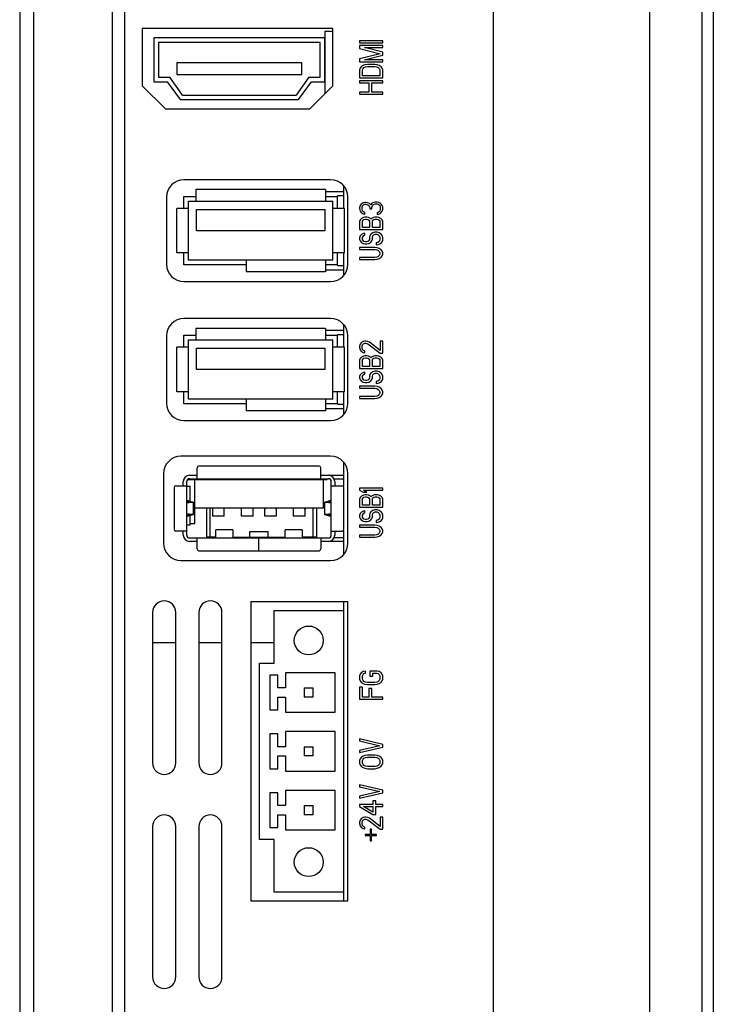
# Model space of a CAD drawing. Extents: x 0 to 1170, y 0 to 805.
# Drawn here: x 129 to 189, y 345 to 430 of the extents above; entities that cross this region are included whole.
import ezdxf

# ---------------------------------------------------------------- set-up
doc = ezdxf.new("R2010")
doc.units = 0
doc.header["$MEASUREMENT"] = 0
doc.layers.add('1_外観図', color=7, linetype='CONTINUOUS')

msp = doc.modelspace()

# ---------------------------------------------------------------- linework, layer by layer
at = {"layer": '1_外観図'}
for p, q in [((183.027, 309.011), (183.027, 549.011)), ((187.527, 549.011), (187.527, 309.011)), ((188.527, 547.307), (188.527, 310.715)), ((169.527, 311.611), (169.527, 545.411))]:
    msp.add_line(p, q, dxfattribs=at)
at = {"layer": '1_外観図', "linetype": 'Continuous'}
for p, q in [((136.527, 519.011), (136.527, 339.011)), ((169.527, 339.011), (169.527, 519.011)), ((129.727, 518.211), (129.727, 339.811)), ((128.527, 517.011), (128.527, 341.011)), ((137.627, 341.011), (137.627, 517.011)), ((139.127, 429.486), (139.127, 424.536)), ((155.627, 429.486), (139.127, 429.486)), ((154.937, 429.261), (154.937, 423.846)), ((154.937, 429.261), (155.627, 429.261)), ((155.627, 424.536), (155.627, 429.486)), ((140.127, 428.686), (140.127, 424.886)), ((154.927, 428.686), (140.127, 428.686)), ((140.527, 428.286), (140.527, 425.286)), ((154.527, 428.286), (140.527, 428.286)), ((154.527, 425.286), (154.527, 428.286)), ((154.927, 424.886), (154.927, 428.686)), ((157.927, 428.419), (157.927, 428.244)), ((159.927, 428.419), (157.927, 428.419)), ((157.927, 428.244), (159.927, 428.244)), ((159.927, 428.244), (159.927, 428.419)), ((157.927, 428.011), (157.927, 427.748)), ((159.927, 428.011), (157.927, 428.011)), ((157.927, 427.748), (159.715, 427.311)), ((159.715, 427.311), (157.927, 426.873)), ((158.353, 427.836), (159.927, 427.836)), ((159.927, 427.428), (158.353, 427.836)), ((159.927, 427.836), (159.927, 428.011)), ((159.927, 427.194), (159.927, 427.428)), ((142.127, 426.511), (142.127, 425.511)), ((152.927, 426.511), (142.127, 426.511)), ((152.927, 425.511), (152.927, 426.511)), ((157.927, 426.873), (157.927, 426.611)), ((157.927, 426.611), (159.927, 426.611)), ((158.353, 426.786), (159.927, 427.194)), ((159.927, 426.786), (158.353, 426.786)), ((158.608, 426.378), (158.396, 426.348)), ((159.247, 426.378), (158.608, 426.378)), ((159.459, 426.348), (159.247, 426.378)), ((159.927, 426.611), (159.927, 426.786)), ((157.97, 426.057), (157.927, 425.911)), ((157.927, 425.911), (157.927, 425.211)), ((158.055, 426.173), (157.97, 426.057)), ((158.225, 426.29), (158.055, 426.173)), ((158.183, 425.911), (158.225, 426.028)), ((158.183, 425.386), (158.183, 425.911)), ((158.396, 426.348), (158.225, 426.29)), ((158.225, 426.028), (158.31, 426.115)), ((158.31, 426.115), (158.438, 426.173)), ((158.438, 426.173), (158.608, 426.203)), ((158.608, 426.203), (159.247, 426.203)), ((159.247, 426.203), (159.417, 426.173)), ((159.417, 426.173), (159.545, 426.115)), ((159.63, 426.29), (159.459, 426.348)), ((159.545, 426.115), (159.63, 426.028)), ((159.8, 426.173), (159.63, 426.29)), ((159.63, 426.028), (159.672, 425.911)), ((159.672, 425.911), (159.672, 425.386)), ((159.885, 426.057), (159.8, 426.173)), ((159.927, 425.911), (159.885, 426.057)), ((159.927, 425.211), (159.927, 425.911)), ((140.127, 424.886), (141.296, 424.886)), ((140.527, 425.286), (141.502, 425.286)), ((141.296, 424.886), (142.396, 423.336)), ((142.602, 423.736), (141.502, 425.286)), ((142.127, 425.511), (152.927, 425.511)), ((153.552, 425.286), (152.452, 423.736)), ((152.659, 423.336), (153.759, 424.886)), ((153.552, 425.286), (154.527, 425.286)), ((153.759, 424.886), (154.927, 424.886)), ((157.927, 425.211), (159.927, 425.211)), ((157.927, 424.978), (157.927, 424.803)), ((159.927, 424.978), (157.927, 424.978)), ((157.927, 424.803), (158.736, 424.803)), ((159.672, 425.386), (158.183, 425.386)), ((158.736, 424.803), (158.736, 423.986)), ((158.991, 423.986), (158.991, 424.803)), ((158.991, 424.803), (159.927, 424.803)), ((159.927, 424.803), (159.927, 424.978)), ((141.127, 422.536), (139.127, 424.536)), ((155.627, 424.536), (153.627, 422.536)), ((157.927, 423.986), (157.927, 423.811)), ((158.736, 423.986), (157.927, 423.986)), ((159.927, 423.986), (158.991, 423.986)), ((159.927, 423.811), (159.927, 423.986)), ((142.396, 423.336), (152.659, 423.336)), ((142.602, 423.736), (152.452, 423.736)), ((157.927, 423.811), (159.927, 423.811)), ((141.127, 422.536), (153.627, 422.536)), ((155.427, 416.411), (142.727, 416.411)), ((143.767, 415.571), (143.767, 414.571)), ((154.987, 415.571), (143.767, 415.571)), ((154.987, 415.571), (154.987, 414.571)), ((154.987, 415.411), (156.527, 415.411)), ((156.527, 415.931), (156.527, 413.931)), ((141.227, 414.911), (141.227, 409.111)), ((142.727, 413.931), (142.727, 414.971)), ((142.727, 414.971), (143.767, 414.971)), ((143.127, 409.451), (143.127, 414.571)), ((143.127, 414.571), (155.627, 414.571)), ((154.987, 414.971), (156.027, 414.971)), ((155.627, 409.451), (155.627, 414.571)), ((156.027, 413.931), (156.027, 415.011)), ((156.527, 415.011), (156.027, 415.011)), ((156.927, 409.111), (156.927, 414.911)), ((159.289, 414.469), (159.119, 414.44)), ((159.459, 414.469), (159.289, 414.469)), ((159.587, 414.44), (159.459, 414.469)), ((142.127, 410.091), (142.127, 413.931)), ((143.127, 413.931), (142.127, 413.931)), ((143.827, 412.011), (143.827, 413.851)), ((143.827, 413.851), (154.927, 413.851)), ((154.927, 413.851), (154.927, 412.011)), ((156.627, 413.931), (155.627, 413.931)), ((156.627, 410.091), (156.627, 413.931)), ((157.97, 414.178), (157.927, 413.973)), ((157.927, 413.973), (157.927, 413.915)), ((157.927, 413.915), (157.97, 413.711)), ((158.055, 414.294), (157.97, 414.178)), ((157.97, 413.711), (158.055, 413.594)), ((158.225, 414.411), (158.055, 414.294)), ((158.14, 414.003), (158.183, 414.148)), ((158.14, 413.886), (158.14, 414.003)), ((158.183, 413.74), (158.14, 413.886)), ((158.183, 414.148), (158.268, 414.236)), ((158.268, 413.653), (158.183, 413.74)), ((158.396, 414.44), (158.225, 414.411)), ((158.268, 414.236), (158.396, 414.294)), ((158.396, 413.594), (158.268, 413.653)), ((158.481, 414.44), (158.396, 414.44)), ((158.396, 414.294), (158.481, 414.294)), ((158.651, 414.411), (158.481, 414.44)), ((158.481, 414.294), (158.651, 414.236)), ((158.779, 414.353), (158.651, 414.411)), ((158.651, 414.236), (158.736, 414.178)), ((158.736, 414.178), (158.821, 414.003)), ((158.906, 414.236), (158.779, 414.353)), ((158.821, 414.003), (158.821, 413.886)), ((158.821, 413.886), (158.991, 413.886)), ((158.991, 414.382), (158.906, 414.236)), ((159.119, 414.44), (158.991, 414.382)), ((158.991, 414.003), (159.034, 414.178)), ((158.991, 413.886), (158.991, 414.003)), ((159.034, 414.178), (159.119, 414.265)), ((159.119, 414.265), (159.289, 414.323)), ((159.289, 414.323), (159.459, 414.323)), ((159.459, 414.323), (159.545, 414.294)), ((159.545, 414.294), (159.63, 414.236)), ((159.63, 413.653), (159.545, 413.594)), ((159.715, 414.382), (159.587, 414.44)), ((159.63, 414.236), (159.672, 414.178)), ((159.672, 413.711), (159.63, 413.653)), ((159.672, 414.178), (159.715, 414.032)), ((159.715, 413.857), (159.672, 413.711)), ((159.8, 414.294), (159.715, 414.382)), ((159.715, 414.032), (159.715, 413.857)), ((159.885, 414.178), (159.8, 414.294)), ((159.8, 413.594), (159.885, 413.711)), ((159.927, 414.061), (159.885, 414.178)), ((159.885, 413.711), (159.927, 413.828)), ((159.927, 413.828), (159.927, 414.061)), ((157.97, 412.953), (157.927, 412.807)), ((157.927, 412.807), (157.927, 412.107)), ((158.098, 413.069), (157.97, 412.953)), ((158.055, 413.594), (158.225, 413.478)), ((158.268, 413.157), (158.098, 413.069)), ((158.183, 412.836), (158.225, 412.923)), ((158.183, 412.282), (158.183, 412.836)), ((158.225, 413.478), (158.396, 413.448)), ((158.225, 412.923), (158.31, 412.982)), ((158.396, 413.186), (158.268, 413.157)), ((158.31, 412.982), (158.438, 413.011)), ((158.396, 413.448), (158.396, 413.594)), ((158.566, 413.186), (158.396, 413.186)), ((158.438, 413.011), (158.523, 413.011)), ((158.523, 413.011), (158.651, 412.982)), ((158.693, 413.157), (158.566, 413.186)), ((158.651, 412.982), (158.736, 412.923)), ((158.864, 413.069), (158.693, 413.157)), ((158.736, 412.923), (158.779, 412.836)), ((158.779, 412.836), (158.779, 412.282)), ((158.906, 413.011), (158.864, 413.069)), ((158.949, 413.069), (158.906, 413.011)), ((159.119, 413.157), (158.949, 413.069)), ((159.034, 412.836), (159.076, 412.923)), ((159.034, 412.282), (159.034, 412.836)), ((159.076, 412.923), (159.162, 412.982)), ((159.247, 413.186), (159.119, 413.157)), ((159.162, 412.982), (159.289, 413.011)), ((159.459, 413.186), (159.247, 413.186)), ((159.289, 413.011), (159.417, 413.011)), ((159.417, 413.011), (159.545, 412.982)), ((159.545, 413.594), (159.459, 413.565)), ((159.459, 413.565), (159.459, 413.419)), ((159.459, 413.419), (159.587, 413.448)), ((159.587, 413.157), (159.459, 413.186)), ((159.545, 412.982), (159.63, 412.923)), ((159.587, 413.448), (159.715, 413.507)), ((159.757, 413.069), (159.587, 413.157)), ((159.63, 412.923), (159.672, 412.836)), ((159.672, 412.836), (159.672, 412.282)), ((159.715, 413.507), (159.8, 413.594)), ((159.885, 412.953), (159.757, 413.069)), ((159.927, 412.807), (159.885, 412.953)), ((159.927, 412.107), (159.927, 412.807)), ((154.927, 412.011), (143.827, 412.011)), ((157.927, 412.107), (159.927, 412.107)), ((158.779, 412.282), (158.183, 412.282)), ((159.672, 412.282), (159.034, 412.282)), ((157.97, 411.553), (157.927, 411.407)), ((157.927, 411.407), (157.927, 411.261)), ((157.927, 411.261), (157.97, 411.144)), ((158.098, 411.669), (157.97, 411.553)), ((157.97, 411.144), (158.055, 411.028)), ((158.268, 411.757), (158.098, 411.669)), ((158.183, 411.436), (158.225, 411.523)), ((158.183, 411.261), (158.183, 411.436)), ((158.225, 411.173), (158.183, 411.261)), ((158.225, 411.523), (158.31, 411.582)), ((158.31, 411.086), (158.225, 411.173)), ((158.396, 411.786), (158.268, 411.757)), ((158.31, 411.582), (158.396, 411.611)), ((158.438, 411.057), (158.31, 411.086)), ((158.396, 411.611), (158.396, 411.786)), ((158.523, 411.057), (158.438, 411.057)), ((158.651, 411.086), (158.523, 411.057)), ((158.736, 411.173), (158.651, 411.086)), ((158.779, 411.261), (158.736, 411.173)), ((158.821, 411.582), (158.779, 411.436)), ((158.779, 411.436), (158.779, 411.261)), ((158.906, 411.698), (158.821, 411.582)), ((159.076, 411.815), (158.906, 411.698)), ((158.906, 411.028), (158.991, 411.144)), ((158.991, 411.144), (159.034, 411.261)), ((159.034, 411.436), (159.076, 411.553)), ((159.034, 411.261), (159.034, 411.436)), ((159.247, 411.873), (159.076, 411.815)), ((159.076, 411.553), (159.162, 411.64)), ((159.162, 411.64), (159.289, 411.698)), ((159.459, 411.873), (159.247, 411.873)), ((159.289, 411.698), (159.417, 411.698)), ((159.417, 411.698), (159.545, 411.64)), ((159.63, 411.815), (159.459, 411.873)), ((159.63, 411.086), (159.502, 410.998)), ((159.545, 411.64), (159.63, 411.553)), ((159.8, 411.698), (159.63, 411.815)), ((159.63, 411.553), (159.672, 411.436)), ((159.672, 411.203), (159.63, 411.086)), ((159.672, 411.436), (159.672, 411.203)), ((159.757, 410.911), (159.885, 411.057)), ((159.885, 411.582), (159.8, 411.698)), ((159.927, 411.436), (159.885, 411.582)), ((159.885, 411.057), (159.927, 411.203)), ((159.927, 411.203), (159.927, 411.436)), ((159.247, 410.561), (157.927, 410.561)), ((157.927, 410.561), (157.927, 410.386)), ((157.927, 410.386), (159.247, 410.386)), ((158.055, 411.028), (158.225, 410.911)), ((158.225, 410.911), (158.396, 410.882)), ((158.396, 410.882), (158.566, 410.882)), ((158.566, 410.882), (158.736, 410.911)), ((158.736, 410.911), (158.906, 411.028)), ((159.459, 410.532), (159.247, 410.561)), ((159.247, 410.386), (159.417, 410.357)), ((159.502, 410.998), (159.374, 410.969)), ((159.374, 410.969), (159.374, 410.794)), ((159.374, 410.794), (159.545, 410.823)), ((159.417, 410.357), (159.545, 410.298)), ((159.63, 410.473), (159.459, 410.532)), ((159.545, 410.823), (159.757, 410.911)), ((159.545, 410.298), (159.63, 410.211)), ((159.8, 410.357), (159.63, 410.473)), ((159.63, 410.211), (159.672, 410.094)), ((159.885, 410.24), (159.8, 410.357)), ((159.927, 410.094), (159.885, 410.24)), ((143.127, 410.091), (142.127, 410.091)), ((142.727, 409.051), (142.727, 410.091)), ((155.627, 409.451), (143.127, 409.451)), ((148.127, 409.451), (148.127, 408.451)), ((154.987, 409.451), (154.987, 408.451)), ((156.627, 410.091), (155.627, 410.091)), ((156.027, 409.011), (156.027, 410.091)), ((156.527, 410.091), (156.527, 408.091)), ((159.247, 409.686), (157.927, 409.686)), ((157.927, 409.686), (157.927, 409.511)), ((157.927, 409.511), (159.247, 409.511)), ((159.417, 409.715), (159.247, 409.686)), ((159.247, 409.511), (159.459, 409.54)), ((159.545, 409.773), (159.417, 409.715)), ((159.459, 409.54), (159.63, 409.598)), ((159.63, 409.861), (159.545, 409.773)), ((159.672, 409.978), (159.63, 409.861)), ((159.63, 409.598), (159.8, 409.715)), ((159.672, 410.094), (159.672, 409.978)), ((159.8, 409.715), (159.885, 409.832)), ((159.885, 409.832), (159.927, 409.978)), ((159.927, 409.978), (159.927, 410.094)), ((148.127, 409.051), (142.727, 409.051)), ((156.027, 409.051), (154.987, 409.051)), ((156.527, 408.611), (154.987, 408.611)), ((156.027, 409.011), (156.527, 409.011)), ((154.987, 408.451), (148.127, 408.451)), ((142.727, 407.611), (155.427, 407.611)), ((155.427, 404.411), (142.727, 404.411)), ((143.767, 403.571), (143.767, 402.571)), ((154.987, 403.571), (143.767, 403.571)), ((154.987, 403.571), (154.987, 402.571)), ((154.987, 403.411), (156.527, 403.411)), ((156.527, 403.931), (156.527, 401.931)), ((141.227, 402.911), (141.227, 397.111)), ((142.727, 401.931), (142.727, 402.971)), ((142.727, 402.971), (143.767, 402.971)), ((143.127, 397.451), (143.127, 402.571)), ((143.127, 402.571), (155.627, 402.571)), ((154.987, 402.971), (156.027, 402.971)), ((155.627, 397.451), (155.627, 402.571)), ((156.527, 403.011), (156.027, 403.011)), ((156.027, 401.931), (156.027, 403.011)), ((156.927, 397.111), (156.927, 402.911)), ((142.127, 398.091), (142.127, 401.931)), ((143.127, 401.931), (142.127, 401.931)), ((143.827, 400.011), (143.827, 401.851)), ((143.827, 401.851), (154.927, 401.851)), ((154.927, 401.851), (154.927, 400.011)), ((156.627, 401.931), (155.627, 401.931)), ((156.627, 398.091), (156.627, 401.931)), ((157.97, 402.207), (157.927, 402.032)), ((157.927, 402.032), (157.927, 401.915)), ((157.927, 401.915), (157.97, 401.711)), ((158.055, 402.323), (157.97, 402.207)), ((157.97, 401.711), (158.055, 401.594)), ((158.225, 402.44), (158.055, 402.323)), ((158.14, 402.003), (158.183, 402.148)), ((158.14, 401.886), (158.14, 402.003)), ((158.183, 401.74), (158.14, 401.886)), ((158.183, 402.148), (158.268, 402.236)), ((158.268, 401.653), (158.183, 401.74)), ((158.396, 402.469), (158.225, 402.44)), ((158.268, 402.236), (158.396, 402.294)), ((158.481, 402.469), (158.396, 402.469)), ((158.396, 402.294), (158.481, 402.294)), ((158.651, 402.44), (158.481, 402.469)), ((158.481, 402.294), (158.651, 402.236)), ((158.779, 402.382), (158.651, 402.44)), ((158.651, 402.236), (159.715, 401.419)), ((159.715, 401.653), (158.779, 402.382)), ((159.927, 402.469), (159.715, 402.469)), ((159.715, 402.469), (159.715, 401.653)), ((159.927, 401.419), (159.927, 402.469)), ((157.97, 400.953), (157.927, 400.807)), ((158.098, 401.069), (157.97, 400.953)), ((158.055, 401.594), (158.225, 401.478)), ((158.268, 401.157), (158.098, 401.069)), ((158.183, 400.836), (158.225, 400.923)), ((158.225, 401.478), (158.396, 401.448)), ((158.225, 400.923), (158.31, 400.982)), ((158.396, 401.594), (158.268, 401.653)), ((158.396, 401.186), (158.268, 401.157)), ((158.31, 400.982), (158.438, 401.011)), ((158.396, 401.448), (158.396, 401.594)), ((158.566, 401.186), (158.396, 401.186)), ((158.438, 401.011), (158.523, 401.011)), ((158.523, 401.011), (158.651, 400.982)), ((158.693, 401.157), (158.566, 401.186)), ((158.651, 400.982), (158.736, 400.923)), ((158.864, 401.069), (158.693, 401.157)), ((158.736, 400.923), (158.779, 400.836)), ((158.906, 401.011), (158.864, 401.069)), ((158.949, 401.069), (158.906, 401.011)), ((159.119, 401.157), (158.949, 401.069)), ((159.034, 400.836), (159.076, 400.923)), ((159.076, 400.923), (159.162, 400.982)), ((159.247, 401.186), (159.119, 401.157)), ((159.162, 400.982), (159.289, 401.011)), ((159.459, 401.186), (159.247, 401.186)), ((159.289, 401.011), (159.417, 401.011)), ((159.417, 401.011), (159.545, 400.982)), ((159.587, 401.157), (159.459, 401.186)), ((159.545, 400.982), (159.63, 400.923)), ((159.757, 401.069), (159.587, 401.157)), ((159.63, 400.923), (159.672, 400.836)), ((159.715, 401.419), (159.927, 401.419)), ((159.885, 400.953), (159.757, 401.069)), ((159.927, 400.807), (159.885, 400.953)), ((154.927, 400.011), (143.827, 400.011)), ((157.927, 400.807), (157.927, 400.107)), ((157.927, 400.107), (159.927, 400.107)), ((158.183, 400.282), (158.183, 400.836)), ((158.779, 400.282), (158.183, 400.282)), ((158.779, 400.836), (158.779, 400.282)), ((159.034, 400.282), (159.034, 400.836)), ((159.672, 400.282), (159.034, 400.282)), ((159.672, 400.836), (159.672, 400.282)), ((159.927, 400.107), (159.927, 400.807)), ((157.97, 399.553), (157.927, 399.407)), ((157.927, 399.407), (157.927, 399.261)), ((157.927, 399.261), (157.97, 399.144)), ((158.098, 399.669), (157.97, 399.553)), ((157.97, 399.144), (158.055, 399.028)), ((158.268, 399.757), (158.098, 399.669)), ((158.183, 399.436), (158.225, 399.523)), ((158.183, 399.261), (158.183, 399.436)), ((158.225, 399.173), (158.183, 399.261)), ((158.225, 399.523), (158.31, 399.582)), ((158.31, 399.086), (158.225, 399.173)), ((158.396, 399.786), (158.268, 399.757)), ((158.31, 399.582), (158.396, 399.611)), ((158.396, 399.611), (158.396, 399.786)), ((158.736, 399.173), (158.651, 399.086)), ((158.779, 399.261), (158.736, 399.173)), ((158.821, 399.582), (158.779, 399.436)), ((158.779, 399.436), (158.779, 399.261)), ((158.906, 399.698), (158.821, 399.582)), ((159.076, 399.815), (158.906, 399.698)), ((158.906, 399.028), (158.991, 399.144)), ((158.991, 399.144), (159.034, 399.261)), ((159.034, 399.436), (159.076, 399.553)), ((159.034, 399.261), (159.034, 399.436)), ((159.247, 399.873), (159.076, 399.815)), ((159.076, 399.553), (159.162, 399.64)), ((159.162, 399.64), (159.289, 399.698)), ((159.459, 399.873), (159.247, 399.873)), ((159.289, 399.698), (159.417, 399.698)), ((159.417, 399.698), (159.545, 399.64)), ((159.63, 399.815), (159.459, 399.873)), ((159.545, 399.64), (159.63, 399.553)), ((159.8, 399.698), (159.63, 399.815)), ((159.63, 399.553), (159.672, 399.436)), ((159.672, 399.203), (159.63, 399.086)), ((159.672, 399.436), (159.672, 399.203)), ((159.885, 399.582), (159.8, 399.698)), ((159.927, 399.436), (159.885, 399.582)), ((159.885, 399.057), (159.927, 399.203)), ((159.927, 399.203), (159.927, 399.436)), ((159.247, 398.561), (157.927, 398.561)), ((157.927, 398.561), (157.927, 398.386)), ((157.927, 398.386), (159.247, 398.386)), ((158.055, 399.028), (158.225, 398.911)), ((158.225, 398.911), (158.396, 398.882)), ((158.438, 399.057), (158.31, 399.086)), ((158.396, 398.882), (158.566, 398.882)), ((158.523, 399.057), (158.438, 399.057)), ((158.651, 399.086), (158.523, 399.057)), ((158.566, 398.882), (158.736, 398.911)), ((158.736, 398.911), (158.906, 399.028)), ((159.459, 398.532), (159.247, 398.561)), ((159.247, 398.386), (159.417, 398.357)), ((159.502, 398.998), (159.374, 398.969)), ((159.374, 398.969), (159.374, 398.794)), ((159.374, 398.794), (159.545, 398.823)), ((159.417, 398.357), (159.545, 398.298)), ((159.63, 398.473), (159.459, 398.532)), ((159.63, 399.086), (159.502, 398.998)), ((159.545, 398.823), (159.757, 398.911)), ((159.545, 398.298), (159.63, 398.211)), ((159.8, 398.357), (159.63, 398.473)), ((159.757, 398.911), (159.885, 399.057)), ((159.885, 398.24), (159.8, 398.357)), ((143.127, 398.091), (142.127, 398.091)), ((142.727, 397.051), (142.727, 398.091)), ((155.627, 397.451), (143.127, 397.451)), ((148.127, 397.451), (148.127, 396.451)), ((154.987, 397.451), (154.987, 396.451)), ((156.627, 398.091), (155.627, 398.091)), ((156.027, 397.011), (156.027, 398.091)), ((156.527, 398.091), (156.527, 396.091)), ((159.247, 397.686), (157.927, 397.686)), ((157.927, 397.686), (157.927, 397.511)), ((157.927, 397.511), (159.247, 397.511)), ((159.417, 397.715), (159.247, 397.686)), ((159.247, 397.511), (159.459, 397.54)), ((159.545, 397.773), (159.417, 397.715)), ((159.459, 397.54), (159.63, 397.598)), ((159.63, 397.861), (159.545, 397.773)), ((159.63, 398.211), (159.672, 398.094)), ((159.672, 397.978), (159.63, 397.861)), ((159.63, 397.598), (159.8, 397.715)), ((159.672, 398.094), (159.672, 397.978)), ((159.8, 397.715), (159.885, 397.832)), ((159.927, 398.094), (159.885, 398.24)), ((159.885, 397.832), (159.927, 397.978)), ((159.927, 397.978), (159.927, 398.094)), ((148.127, 397.051), (142.727, 397.051)), ((156.027, 397.051), (154.987, 397.051)), ((156.527, 396.611), (154.987, 396.611)), ((156.027, 397.011), (156.527, 397.011)), ((154.987, 396.451), (148.127, 396.451)), ((142.727, 395.611), (155.427, 395.611)), ((155.427, 392.511), (142.477, 392.511)), ((143.877, 390.571), (143.877, 391.521)), ((154.427, 391.671), (144.027, 391.671)), ((154.577, 390.571), (154.577, 391.521)), ((156.527, 392.031), (156.527, 389.933)), ((140.977, 391.011), (140.977, 385.011)), ((143.227, 390.871), (143.877, 390.871)), ((154.577, 390.871), (155.227, 390.871)), ((155.241, 390.871), (156.527, 390.871)), ((155.327, 390.862), (155.327, 390.871)), ((156.927, 385.011), (156.927, 391.011)), ((141.877, 389.821), (141.877, 386.201)), ((142.027, 389.971), (142.977, 389.971)), ((142.677, 389.971), (142.677, 390.321)), ((142.977, 385.701), (142.977, 390.321)), ((142.977, 389.941), (143.278, 389.941)), ((143.065, 390.511), (155.127, 390.511)), ((143.227, 390.571), (155.227, 390.571)), ((143.278, 388.628), (143.278, 389.941)), ((143.677, 386.711), (143.677, 390.511)), ((154.777, 390.511), (154.777, 388.021)), ((155.477, 385.701), (155.477, 390.321)), ((155.477, 389.971), (156.427, 389.971)), ((155.717, 390.571), (156.527, 390.571)), ((155.777, 390.321), (155.777, 389.971)), ((156.577, 386.201), (156.577, 389.821)), ((159.927, 389.769), (157.927, 389.769)), ((157.927, 389.769), (157.927, 389.594)), ((157.927, 389.594), (158.225, 389.419)), ((157.97, 388.953), (157.927, 388.807)), ((158.098, 389.069), (157.97, 388.953)), ((158.268, 389.157), (158.098, 389.069)), ((158.225, 389.419), (158.566, 389.419)), ((158.225, 388.923), (158.31, 388.982)), ((158.268, 389.594), (159.927, 389.594)), ((158.566, 389.419), (158.268, 389.594)), ((158.396, 389.186), (158.268, 389.157)), ((158.31, 388.982), (158.438, 389.011)), ((158.566, 389.186), (158.396, 389.186)), ((158.438, 389.011), (158.523, 389.011)), ((158.523, 389.011), (158.651, 388.982)), ((158.693, 389.157), (158.566, 389.186)), ((158.651, 388.982), (158.736, 388.923)), ((158.864, 389.069), (158.693, 389.157)), ((158.906, 389.011), (158.864, 389.069)), ((158.949, 389.069), (158.906, 389.011)), ((159.119, 389.157), (158.949, 389.069)), ((159.076, 388.923), (159.162, 388.982)), ((159.247, 389.186), (159.119, 389.157)), ((159.162, 388.982), (159.289, 389.011)), ((159.459, 389.186), (159.247, 389.186)), ((159.289, 389.011), (159.417, 389.011)), ((159.417, 389.011), (159.545, 388.982)), ((159.587, 389.157), (159.459, 389.186)), ((159.545, 388.982), (159.63, 388.923)), ((159.757, 389.069), (159.587, 389.157)), ((159.885, 388.953), (159.757, 389.069)), ((159.927, 388.807), (159.885, 388.953)), ((159.927, 389.594), (159.927, 389.769)), ((143.213, 388.558), (142.977, 388.631)), ((142.977, 388.501), (143.106, 388.516)), ((143.025, 388.707), (143.504, 388.558)), ((143.333, 388.516), (143.036, 388.482)), ((143.527, 388.547), (143.527, 387.474)), ((154.927, 387.474), (154.927, 388.547)), ((154.951, 388.558), (155.43, 388.707)), ((155.419, 388.482), (155.122, 388.516)), ((155.477, 388.631), (155.242, 388.558)), ((155.349, 388.516), (155.477, 388.501)), ((157.927, 388.807), (157.927, 388.107)), ((157.927, 388.107), (159.927, 388.107)), ((158.183, 388.836), (158.225, 388.923)), ((158.183, 388.282), (158.183, 388.836)), ((158.779, 388.282), (158.183, 388.282)), ((158.736, 388.923), (158.779, 388.836)), ((158.779, 388.836), (158.779, 388.282)), ((159.034, 388.836), (159.076, 388.923)), ((159.034, 388.282), (159.034, 388.836)), ((159.672, 388.282), (159.034, 388.282)), ((159.63, 388.923), (159.672, 388.836)), ((159.672, 388.836), (159.672, 388.282)), ((159.927, 388.107), (159.927, 388.807)), ((143.106, 387.506), (142.977, 387.521)), ((142.977, 387.391), (143.213, 387.463)), ((143.504, 387.463), (143.025, 387.315)), ((143.036, 387.54), (143.333, 387.506)), ((143.278, 386.589), (143.278, 387.393)), ((154.777, 388.021), (143.677, 388.021)), ((144.677, 388.021), (144.677, 385.521)), ((144.977, 388.021), (144.977, 385.521)), ((145.227, 387.341), (145.227, 388.021)), ((146.227, 387.341), (145.227, 387.341)), ((146.227, 387.341), (146.227, 388.021)), ((147.727, 387.341), (147.727, 388.021)), ((148.727, 387.341), (147.727, 387.341)), ((148.727, 387.341), (148.727, 388.021)), ((149.727, 387.341), (149.727, 388.021)), ((150.727, 387.341), (149.727, 387.341)), ((150.727, 388.021), (150.727, 387.341)), ((152.227, 387.341), (152.227, 388.021)), ((153.227, 387.341), (152.227, 387.341)), ((153.152, 387.988), (153.091, 388.021)), ((153.152, 388.021), (153.152, 387.988)), ((153.227, 387.341), (153.227, 388.021)), ((153.927, 385.521), (153.927, 388.021)), ((154.227, 385.521), (154.227, 388.021)), ((155.43, 387.315), (154.951, 387.463)), ((155.122, 387.506), (155.419, 387.54)), ((155.242, 387.463), (155.477, 387.391)), ((155.477, 387.521), (155.349, 387.506)), ((157.97, 387.553), (157.927, 387.407)), ((157.927, 387.407), (157.927, 387.261)), ((157.927, 387.261), (157.97, 387.144)), ((158.098, 387.669), (157.97, 387.553)), ((158.268, 387.757), (158.098, 387.669)), ((158.183, 387.436), (158.225, 387.523)), ((158.183, 387.261), (158.183, 387.436)), ((158.225, 387.173), (158.183, 387.261)), ((158.225, 387.523), (158.31, 387.582)), ((158.396, 387.786), (158.268, 387.757)), ((158.31, 387.582), (158.396, 387.611)), ((158.396, 387.611), (158.396, 387.786)), ((158.779, 387.261), (158.736, 387.173)), ((158.821, 387.582), (158.779, 387.436)), ((158.779, 387.436), (158.779, 387.261)), ((158.906, 387.698), (158.821, 387.582)), ((159.076, 387.815), (158.906, 387.698)), ((158.991, 387.144), (159.034, 387.261)), ((159.034, 387.436), (159.076, 387.553)), ((159.034, 387.261), (159.034, 387.436)), ((159.247, 387.873), (159.076, 387.815)), ((159.076, 387.553), (159.162, 387.64)), ((159.162, 387.64), (159.289, 387.698)), ((159.459, 387.873), (159.247, 387.873)), ((159.289, 387.698), (159.417, 387.698)), ((159.417, 387.698), (159.545, 387.64)), ((159.63, 387.815), (159.459, 387.873)), ((159.545, 387.64), (159.63, 387.553)), ((159.8, 387.698), (159.63, 387.815)), ((159.63, 387.553), (159.672, 387.436)), ((159.672, 387.436), (159.672, 387.203)), ((159.885, 387.582), (159.8, 387.698)), ((159.927, 387.436), (159.885, 387.582)), ((159.927, 387.203), (159.927, 387.436)), ((142.977, 386.589), (143.278, 386.589)), ((143.278, 386.711), (143.677, 386.711)), ((159.247, 386.561), (157.927, 386.561)), ((157.927, 386.561), (157.927, 386.386)), ((157.927, 386.386), (159.247, 386.386)), ((157.97, 387.144), (158.055, 387.028)), ((158.055, 387.028), (158.225, 386.911)), ((158.31, 387.086), (158.225, 387.173)), ((158.225, 386.911), (158.396, 386.882)), ((158.438, 387.057), (158.31, 387.086)), ((158.396, 386.882), (158.566, 386.882)), ((158.523, 387.057), (158.438, 387.057)), ((158.651, 387.086), (158.523, 387.057)), ((158.566, 386.882), (158.736, 386.911)), ((158.736, 387.173), (158.651, 387.086)), ((158.736, 386.911), (158.906, 387.028)), ((158.906, 387.028), (158.991, 387.144)), ((159.459, 386.532), (159.247, 386.561)), ((159.247, 386.386), (159.417, 386.357)), ((159.502, 386.998), (159.374, 386.969)), ((159.374, 386.969), (159.374, 386.794)), ((159.374, 386.794), (159.545, 386.823)), ((159.63, 386.473), (159.459, 386.532)), ((159.63, 387.086), (159.502, 386.998)), ((159.545, 386.823), (159.757, 386.911)), ((159.672, 387.203), (159.63, 387.086)), ((159.8, 386.357), (159.63, 386.473)), ((159.757, 386.911), (159.885, 387.057)), ((159.885, 387.057), (159.927, 387.203)), ((142.977, 386.051), (142.027, 386.051)), ((142.677, 385.701), (142.677, 386.051)), ((146.967, 386.151), (145.488, 386.151)), ((145.488, 385.451), (145.488, 386.151)), ((146.967, 386.151), (146.967, 385.451)), ((148.427, 386.021), (150.027, 386.021)), ((148.427, 385.521), (148.427, 386.021)), ((150.027, 385.521), (150.027, 386.021)), ((152.967, 386.151), (151.488, 386.151)), ((151.488, 385.451), (151.488, 386.151)), ((152.967, 386.151), (152.967, 385.451)), ((155.477, 386.051), (156.427, 386.051)), ((155.777, 386.051), (155.777, 385.701)), ((156.527, 386.089), (156.527, 383.991)), ((159.247, 385.686), (157.927, 385.686)), ((157.927, 385.686), (157.927, 385.511)), ((159.417, 385.715), (159.247, 385.686)), ((159.247, 385.511), (159.459, 385.54)), ((159.417, 386.357), (159.545, 386.298)), ((159.545, 385.773), (159.417, 385.715)), ((159.459, 385.54), (159.63, 385.598)), ((159.545, 386.298), (159.63, 386.211)), ((159.63, 385.861), (159.545, 385.773)), ((159.63, 386.211), (159.672, 386.094)), ((159.672, 385.978), (159.63, 385.861)), ((159.63, 385.598), (159.8, 385.715)), ((159.672, 386.094), (159.672, 385.978)), ((159.885, 386.24), (159.8, 386.357)), ((159.8, 385.715), (159.885, 385.832)), ((159.927, 386.094), (159.885, 386.24)), ((159.885, 385.832), (159.927, 385.978)), ((159.927, 385.978), (159.927, 386.094)), ((143.227, 385.451), (155.227, 385.451)), ((143.877, 385.151), (143.227, 385.151)), ((143.877, 384.501), (143.877, 385.451)), ((145.488, 385.521), (144.677, 385.521)), ((146.967, 385.521), (151.488, 385.521)), ((147.232, 385.521), (147.232, 385.451)), ((149.197, 385.451), (149.197, 384.351)), ((149.227, 385.151), (149.197, 385.151)), ((149.227, 384.351), (149.227, 385.451)), ((154.227, 385.521), (152.967, 385.521)), ((154.577, 385.451), (154.577, 384.501)), ((155.227, 385.151), (154.577, 385.151)), ((156.527, 385.151), (155.241, 385.151)), ((155.327, 385.151), (155.327, 385.16)), ((156.527, 385.451), (155.717, 385.451)), ((157.927, 385.511), (159.247, 385.511)), ((144.027, 384.351), (149.197, 384.351)), ((149.227, 384.351), (154.427, 384.351)), ((142.477, 383.511), (155.427, 383.511)), ((156.927, 379.941), (148.527, 379.941)), ((148.527, 379.941), (148.527, 354.081)), ((156.527, 379.941), (156.527, 354.081)), ((156.927, 354.081), (156.927, 379.941)), ((140.027, 379.011), (140.027, 366.011)), ((142.027, 366.011), (142.027, 379.011)), ((144.027, 379.011), (144.027, 366.011)), ((146.027, 366.011), (146.027, 379.011)), ((150.527, 379.191), (156.527, 379.191)), ((150.527, 374.631), (150.527, 379.191)), ((142.027, 376.385), (140.027, 376.385)), ((146.027, 376.385), (144.027, 376.385)), ((150.527, 376.385), (148.527, 376.385)), ((149.277, 374.631), (150.527, 374.631)), ((149.277, 359.391), (149.277, 374.631)), ((155.827, 373.796), (151.527, 373.796)), ((151.527, 373.796), (151.527, 372.491)), ((155.827, 370.386), (155.827, 373.796)), ((157.97, 373.669), (157.927, 373.523)), ((158.055, 373.786), (157.97, 373.669)), ((158.225, 373.903), (158.055, 373.786)), ((158.183, 373.523), (158.225, 373.64)), ((158.438, 373.932), (158.225, 373.903)), ((158.225, 373.64), (158.31, 373.728)), ((158.31, 373.728), (158.438, 373.757)), ((158.438, 373.757), (158.438, 373.932)), ((159.459, 373.932), (158.821, 373.932)), ((158.821, 373.932), (158.821, 373.494)), ((159.076, 373.757), (159.417, 373.757)), ((159.076, 373.494), (159.076, 373.757)), ((159.417, 373.757), (159.545, 373.728)), ((159.63, 373.903), (159.459, 373.932)), ((159.545, 373.728), (159.63, 373.64)), ((159.8, 373.786), (159.63, 373.903)), ((159.63, 373.64), (159.672, 373.523)), ((159.885, 373.669), (159.8, 373.786)), ((159.927, 373.523), (159.885, 373.669)), ((150.857, 373.591), (150.177, 373.591)), ((150.177, 373.591), (150.177, 370.591)), ((150.857, 372.491), (150.857, 373.591)), ((157.927, 373.523), (157.927, 373.261)), ((157.927, 373.261), (157.97, 373.115)), ((157.97, 373.115), (158.055, 372.998)), ((158.055, 372.998), (158.225, 372.882)), ((158.183, 373.261), (158.183, 373.523)), ((158.225, 373.144), (158.183, 373.261)), ((158.31, 373.057), (158.225, 373.144)), ((158.225, 372.882), (158.396, 372.823)), ((158.438, 372.998), (158.31, 373.057)), ((158.396, 372.823), (158.608, 372.794)), ((158.608, 372.969), (158.438, 372.998)), ((159.247, 372.969), (158.608, 372.969)), ((158.608, 372.794), (159.247, 372.794)), ((158.821, 373.494), (159.076, 373.494)), ((159.417, 372.998), (159.247, 372.969)), ((159.247, 372.794), (159.459, 372.823)), ((159.545, 373.057), (159.417, 372.998)), ((159.459, 372.823), (159.63, 372.882)), ((159.63, 373.144), (159.545, 373.057)), ((159.672, 373.261), (159.63, 373.144)), ((159.63, 372.882), (159.8, 372.998)), ((159.672, 373.523), (159.672, 373.261)), ((159.8, 372.998), (159.885, 373.115)), ((159.885, 373.115), (159.927, 373.261)), ((159.927, 373.261), (159.927, 373.523)), ((151.527, 372.491), (150.857, 372.491)), ((153.127, 372.491), (153.927, 372.491)), ((153.127, 372.491), (153.127, 371.691)), ((153.927, 371.691), (153.927, 372.491)), ((158.183, 372.561), (157.927, 372.561)), ((157.927, 372.561), (157.927, 371.511)), ((158.183, 371.686), (158.183, 372.561)), ((158.991, 372.444), (158.736, 372.444)), ((158.736, 372.444), (158.736, 371.686)), ((158.991, 371.686), (158.991, 372.444)), ((150.857, 371.691), (151.527, 371.691)), ((150.857, 370.591), (150.857, 371.691)), ((151.527, 371.691), (151.527, 370.386)), ((153.927, 371.691), (153.127, 371.691)), ((157.927, 371.511), (159.927, 371.511)), ((158.736, 371.686), (158.183, 371.686)), ((159.927, 371.686), (158.991, 371.686)), ((159.927, 371.511), (159.927, 371.686)), ((150.177, 370.591), (150.857, 370.591)), ((151.527, 370.386), (155.827, 370.386)), ((150.857, 368.511), (150.177, 368.511)), ((150.177, 368.511), (150.177, 365.511)), ((150.857, 367.411), (150.857, 368.511)), ((155.827, 368.716), (151.527, 368.716)), ((151.527, 368.716), (151.527, 367.411)), ((155.827, 365.306), (155.827, 368.716)), ((159.927, 367.611), (157.927, 368.078)), ((157.927, 368.078), (157.927, 367.903)), ((157.927, 367.903), (159.672, 367.494)), ((151.527, 367.411), (150.857, 367.411)), ((153.127, 367.411), (153.927, 367.411)), ((153.127, 367.411), (153.127, 366.611)), ((153.927, 366.611), (153.927, 367.411)), ((159.672, 367.494), (157.927, 367.086)), ((157.927, 366.911), (159.927, 367.378)), ((157.927, 367.086), (157.927, 366.911)), ((159.927, 367.378), (159.927, 367.611)), ((150.857, 366.611), (151.527, 366.611)), ((150.857, 365.511), (150.857, 366.611)), ((151.527, 366.611), (151.527, 365.306)), ((153.927, 366.611), (153.127, 366.611)), ((157.97, 366.357), (157.927, 366.211)), ((157.927, 366.211), (157.927, 365.978)), ((157.927, 365.978), (157.97, 365.832)), ((158.055, 366.473), (157.97, 366.357)), ((158.225, 366.59), (158.055, 366.473)), ((158.183, 366.211), (158.225, 366.328)), ((158.183, 365.978), (158.183, 366.211)), ((158.225, 365.861), (158.183, 365.978)), ((158.396, 366.648), (158.225, 366.59)), ((158.225, 366.328), (158.31, 366.415)), ((158.31, 366.415), (158.438, 366.473)), ((158.608, 366.678), (158.396, 366.648)), ((158.438, 366.473), (158.608, 366.503)), ((159.247, 366.678), (158.608, 366.678)), ((158.608, 366.503), (159.247, 366.503)), ((159.459, 366.648), (159.247, 366.678)), ((159.247, 366.503), (159.417, 366.473)), ((159.417, 366.473), (159.545, 366.415)), ((159.63, 366.59), (159.459, 366.648)), ((159.545, 366.415), (159.63, 366.328)), ((159.8, 366.473), (159.63, 366.59)), ((159.63, 366.328), (159.672, 366.211)), ((159.672, 365.978), (159.63, 365.861)), ((159.672, 366.211), (159.672, 365.978)), ((159.885, 366.357), (159.8, 366.473)), ((159.927, 366.211), (159.885, 366.357)), ((159.885, 365.832), (159.927, 365.978)), ((159.927, 365.978), (159.927, 366.211)), ((150.177, 365.511), (150.857, 365.511)), ((151.527, 365.306), (155.827, 365.306)), ((157.97, 365.832), (158.055, 365.715)), ((158.055, 365.715), (158.225, 365.598)), ((158.31, 365.773), (158.225, 365.861)), ((158.225, 365.598), (158.396, 365.54)), ((158.438, 365.715), (158.31, 365.773)), ((158.396, 365.54), (158.608, 365.511)), ((158.608, 365.686), (158.438, 365.715)), ((159.247, 365.686), (158.608, 365.686)), ((158.608, 365.511), (159.247, 365.511)), ((159.417, 365.715), (159.247, 365.686)), ((159.247, 365.511), (159.459, 365.54)), ((159.545, 365.773), (159.417, 365.715)), ((159.459, 365.54), (159.63, 365.598)), ((159.63, 365.861), (159.545, 365.773)), ((159.63, 365.598), (159.8, 365.715)), ((159.8, 365.715), (159.885, 365.832)), ((150.857, 363.431), (150.177, 363.431)), ((150.177, 363.431), (150.177, 360.431)), ((150.857, 362.331), (150.857, 363.431)), ((155.827, 363.636), (151.527, 363.636)), ((151.527, 363.636), (151.527, 362.331)), ((155.827, 360.226), (155.827, 363.636)), ((159.927, 363.653), (157.927, 364.119)), ((157.927, 364.119), (157.927, 363.944)), ((157.927, 363.944), (159.672, 363.536)), ((159.672, 363.536), (157.927, 363.128)), ((157.927, 362.953), (159.927, 363.419)), ((159.927, 363.419), (159.927, 363.653)), ((157.927, 363.128), (157.927, 362.953)), ((159.332, 362.719), (159.076, 362.719)), ((159.076, 362.719), (159.076, 362.428)), ((159.332, 362.428), (159.332, 362.719)), ((151.527, 362.331), (150.857, 362.331)), ((153.127, 362.331), (153.927, 362.331)), ((153.127, 362.331), (153.127, 361.531)), ((153.927, 361.531), (153.927, 362.331)), ((159.076, 362.428), (157.927, 362.428)), ((157.927, 362.428), (157.927, 362.253)), ((157.927, 362.253), (159.076, 361.553)), ((158.268, 362.253), (159.076, 362.253)), ((159.076, 361.757), (158.268, 362.253)), ((159.076, 362.253), (159.076, 361.757)), ((159.927, 362.428), (159.332, 362.428)), ((159.332, 362.253), (159.927, 362.253)), ((159.332, 361.553), (159.332, 362.253)), ((159.927, 362.253), (159.927, 362.428)), ((150.857, 361.531), (151.527, 361.531)), ((150.857, 360.431), (150.857, 361.531)), ((151.527, 361.531), (151.527, 360.226)), ((153.927, 361.531), (153.127, 361.531)), ((157.97, 361.057), (157.927, 360.882)), ((157.927, 360.882), (157.927, 360.765)), ((158.055, 361.173), (157.97, 361.057)), ((158.225, 361.29), (158.055, 361.173)), ((158.14, 360.853), (158.183, 360.998)), ((158.14, 360.736), (158.14, 360.853)), ((158.183, 360.998), (158.268, 361.086)), ((158.396, 361.319), (158.225, 361.29)), ((158.268, 361.086), (158.396, 361.144)), ((158.481, 361.319), (158.396, 361.319)), ((158.396, 361.144), (158.481, 361.144)), ((158.651, 361.29), (158.481, 361.319)), ((158.481, 361.144), (158.651, 361.086)), ((158.779, 361.232), (158.651, 361.29)), ((158.651, 361.086), (159.715, 360.269)), ((159.715, 360.503), (158.779, 361.232)), ((159.076, 361.553), (159.332, 361.553)), ((159.927, 361.319), (159.715, 361.319)), ((159.715, 361.319), (159.715, 360.503)), ((159.927, 360.269), (159.927, 361.319)), ((140.027, 360.511), (140.027, 347.511)), ((142.027, 347.511), (142.027, 360.511)), ((144.027, 360.511), (144.027, 347.511)), ((146.027, 347.511), (146.027, 360.511)), ((150.177, 360.431), (150.857, 360.431)), ((151.527, 360.226), (155.827, 360.226)), ((157.927, 360.765), (157.97, 360.561)), ((157.97, 360.561), (158.055, 360.444)), ((158.055, 360.444), (158.225, 360.328)), ((158.183, 360.59), (158.14, 360.736)), ((158.268, 360.503), (158.183, 360.59)), ((158.225, 360.328), (158.396, 360.298)), ((158.396, 360.444), (158.268, 360.503)), ((158.396, 360.298), (158.396, 360.444)), ((158.956, 360.273), (158.856, 360.273)), ((158.856, 360.273), (158.856, 359.823)), ((158.956, 359.823), (158.956, 360.273)), ((159.715, 360.269), (159.927, 360.269)), ((150.527, 359.391), (149.277, 359.391)), ((150.527, 354.831), (150.527, 359.391)), ((158.856, 359.823), (158.406, 359.823)), ((158.406, 359.823), (158.406, 359.723)), ((158.406, 359.723), (158.856, 359.723)), ((158.856, 359.723), (158.856, 359.273)), ((158.856, 359.273), (158.956, 359.273)), ((159.406, 359.823), (158.956, 359.823)), ((158.956, 359.723), (159.406, 359.723)), ((158.956, 359.273), (158.956, 359.723)), ((159.406, 359.723), (159.406, 359.823)), ((148.527, 354.081), (156.927, 354.081)), ((156.527, 354.831), (150.527, 354.831))]:
    msp.add_line(p, q, dxfattribs=at)
for centre in [(153.527, 376.591), (153.527, 357.431)]:
    msp.add_circle(centre, 1.25, dxfattribs=at)
for centre, radius, start, end in [((142.727, 414.911), 1.5, 90, 180), ((155.427, 414.911), 1.5, 0, 90), ((142.727, 409.111), 1.5, 180, 270), ((155.427, 409.111), 1.5, 270, 0), ((142.727, 402.911), 1.5, 90, 180), ((155.427, 402.911), 1.5, 0, 90), ((142.727, 397.111), 1.5, 180, 270), ((155.427, 397.111), 1.5, 270, 0), ((142.477, 391.011), 1.5, 90, 180), ((155.427, 391.011), 1.5, 0, 90), ((144.027, 391.521), 0.15, 90, 180), ((154.427, 391.521), 0.15, 0, 90), ((143.227, 390.321), 0.55, 90, 180), ((155.227, 390.321), 0.55, 0, 90), ((142.027, 389.821), 0.15, 90, 180), ((143.227, 390.321), 0.25, 90, 180), ((155.227, 390.321), 0.25, 0, 90), ((156.427, 389.821), 0.15, 0, 90), ((149.86, 387.998), 0.133, 170.23384, 179.987), ((150.595, 387.998), 0.133, 0.013, 9.76616), ((142.027, 386.201), 0.15, 180, 270), ((143.227, 385.701), 0.55, 180, 270), ((143.227, 385.701), 0.25, 180, 270), ((155.227, 385.701), 0.55, 270, 0), ((155.227, 385.701), 0.25, 270, 0), ((156.427, 386.201), 0.15, 270, 0), ((142.477, 385.011), 1.5, 180, 270), ((155.427, 385.011), 1.5, 270, 0), ((144.027, 384.501), 0.15, 180, 270), ((154.427, 384.501), 0.15, 270, 0), ((141.027, 379.011), 1, 0, 180), ((145.027, 379.011), 1, 0, 180), ((141.027, 366.011), 1, 180, 0), ((145.027, 366.011), 1, 180, 0), ((141.027, 360.511), 1, 0, 180), ((145.027, 360.511), 1, 0, 180), ((141.027, 347.511), 1, 180, 0), ((145.027, 347.511), 1, 180, 0)]:
    msp.add_arc(centre, radius, start, end, dxfattribs=at)
for points, knots in [([(142.977, 388.738), (142.977, 388.731), (142.989, 388.722), (143.006, 388.714), (143.018, 388.709), (143.025, 388.707)], [0, 0, 0, 0, 0.334691, 0.621555, 1, 1, 1, 1]), ([(143.036, 388.482), (143.031, 388.481), (143.01, 388.478), (142.991, 388.469), (142.977, 388.461)], [0, 0, 0, 0, 0.243527, 1, 1, 1, 1]), ([(143.106, 388.516), (143.123, 388.518), (143.153, 388.523), (143.188, 388.529), (143.209, 388.535), (143.219, 388.539), (143.225, 388.542), (143.227, 388.546), (143.227, 388.547)], [0, 0, 0, 0, 0.410241, 0.71578, 0.826825, 0.909619, 0.96535, 1, 1, 1, 1]), ([(143.227, 388.547), (143.227, 388.55), (143.224, 388.553), (143.219, 388.556), (143.215, 388.558), (143.213, 388.558)], [0, 0, 0, 0, 0.347279, 0.630604, 1, 1, 1, 1]), ([(143.527, 388.547), (143.527, 388.546), (143.524, 388.543), (143.52, 388.541), (143.512, 388.538), (143.497, 388.535), (143.475, 388.531), (143.447, 388.527), (143.399, 388.522), (143.36, 388.518), (143.333, 388.516)], [0, 0, 0, 0, 0.025524, 0.047762, 0.077271, 0.158755, 0.270286, 0.411278, 0.58077, 1, 1, 1, 1]), ([(143.504, 388.558), (143.51, 388.557), (143.518, 388.555), (143.526, 388.551), (143.527, 388.549), (143.527, 388.547)], [0, 0, 0, 0, 0.690506, 0.884768, 1, 1, 1, 1]), ([(154.927, 388.547), (154.927, 388.549), (154.929, 388.551), (154.937, 388.555), (154.945, 388.557), (154.951, 388.558)], [0, 0, 0, 0, 0.115232, 0.309494, 1, 1, 1, 1]), ([(155.122, 388.516), (155.095, 388.518), (155.056, 388.522), (155.007, 388.527), (154.98, 388.531), (154.958, 388.535), (154.943, 388.538), (154.935, 388.541), (154.931, 388.543), (154.927, 388.546), (154.927, 388.547)], [0, 0, 0, 0, 0.41923, 0.588722, 0.729714, 0.841245, 0.922729, 0.952238, 0.974476, 1, 1, 1, 1]), ([(155.242, 388.558), (155.24, 388.558), (155.236, 388.556), (155.231, 388.553), (155.227, 388.55), (155.227, 388.547)], [0, 0, 0, 0, 0.369396, 0.652721, 1, 1, 1, 1]), ([(155.227, 388.547), (155.227, 388.546), (155.23, 388.542), (155.236, 388.539), (155.246, 388.535), (155.267, 388.529), (155.302, 388.523), (155.332, 388.518), (155.349, 388.516)], [0, 0, 0, 0, 0.03465, 0.090381, 0.173175, 0.28422, 0.589759, 1, 1, 1, 1]), ([(155.478, 388.461), (155.473, 388.464), (155.455, 388.474), (155.434, 388.48), (155.419, 388.482)], [0, 0, 0, 0, 0.25935, 1, 1, 1, 1]), ([(155.43, 388.707), (155.437, 388.709), (155.449, 388.714), (155.466, 388.722), (155.477, 388.731), (155.477, 388.738)], [0, 0, 0, 0, 0.378453, 0.665319, 1, 1, 1, 1]), ([(142.977, 387.561), (142.982, 387.558), (143, 387.548), (143.021, 387.542), (143.036, 387.54)], [0, 0, 0, 0, 0.25935, 1, 1, 1, 1]), ([(143.025, 387.315), (143.018, 387.313), (143.006, 387.308), (142.989, 387.3), (142.977, 387.291), (142.977, 387.284)], [0, 0, 0, 0, 0.378445, 0.665309, 1, 1, 1, 1]), ([(143.227, 387.474), (143.227, 387.476), (143.225, 387.479), (143.219, 387.483), (143.209, 387.487), (143.188, 387.493), (143.153, 387.499), (143.123, 387.504), (143.106, 387.506)], [0, 0, 0, 0, 0.03465, 0.090381, 0.173175, 0.28422, 0.589759, 1, 1, 1, 1]), ([(143.213, 387.463), (143.215, 387.464), (143.219, 387.466), (143.224, 387.469), (143.227, 387.472), (143.227, 387.474)], [0, 0, 0, 0, 0.369396, 0.652721, 1, 1, 1, 1]), ([(143.333, 387.506), (143.36, 387.504), (143.399, 387.5), (143.447, 387.495), (143.475, 387.491), (143.497, 387.487), (143.512, 387.484), (143.52, 387.481), (143.524, 387.479), (143.527, 387.476), (143.527, 387.474)], [0, 0, 0, 0, 0.41923, 0.588722, 0.729714, 0.841245, 0.922729, 0.952238, 0.974476, 1, 1, 1, 1]), ([(143.527, 387.474), (143.527, 387.473), (143.526, 387.471), (143.518, 387.467), (143.51, 387.465), (143.504, 387.463)], [0, 0, 0, 0, 0.115232, 0.309494, 1, 1, 1, 1]), ([(149.781, 388.021), (149.765, 388.008), (149.737, 387.975), (149.727, 387.933), (149.727, 387.913)], [0, 0, 0, 0, 0.505222, 1, 1, 1, 1]), ([(150.727, 387.913), (150.727, 387.933), (150.718, 387.975), (150.69, 388.008), (150.674, 388.021)], [0, 0, 0, 0, 0.494778, 1, 1, 1, 1]), ([(153.227, 387.866), (153.227, 387.89), (153.213, 387.941), (153.175, 387.976), (153.152, 387.988)], [0, 0, 0, 0, 0.493088, 1, 1, 1, 1]), ([(153.208, 388.021), (153.214, 388.01), (153.224, 387.988), (153.227, 387.963), (153.227, 387.951)], [0, 0, 0, 0, 0.50207, 1, 1, 1, 1]), ([(154.927, 387.474), (154.927, 387.476), (154.931, 387.479), (154.935, 387.481), (154.943, 387.484), (154.958, 387.487), (154.98, 387.491), (155.007, 387.495), (155.056, 387.5), (155.095, 387.504), (155.122, 387.506)], [0, 0, 0, 0, 0.025524, 0.047762, 0.077271, 0.158755, 0.270286, 0.411278, 0.58077, 1, 1, 1, 1]), ([(154.951, 387.463), (154.945, 387.465), (154.937, 387.467), (154.929, 387.471), (154.927, 387.473), (154.927, 387.474)], [0, 0, 0, 0, 0.690506, 0.884768, 1, 1, 1, 1]), ([(155.349, 387.506), (155.332, 387.504), (155.302, 387.499), (155.267, 387.493), (155.246, 387.487), (155.236, 387.483), (155.23, 387.479), (155.227, 387.476), (155.227, 387.474)], [0, 0, 0, 0, 0.410241, 0.71578, 0.826825, 0.909619, 0.96535, 1, 1, 1, 1]), ([(155.227, 387.474), (155.227, 387.472), (155.231, 387.469), (155.236, 387.466), (155.24, 387.464), (155.242, 387.463)], [0, 0, 0, 0, 0.347279, 0.630604, 1, 1, 1, 1]), ([(155.419, 387.54), (155.424, 387.541), (155.445, 387.544), (155.464, 387.553), (155.478, 387.561)], [0, 0, 0, 0, 0.243527, 1, 1, 1, 1]), ([(155.477, 387.284), (155.477, 387.291), (155.466, 387.3), (155.449, 387.308), (155.437, 387.313), (155.43, 387.315)], [0, 0, 0, 0, 0.334681, 0.621547, 1, 1, 1, 1])]:
    msp.add_open_spline(points, degree=3, knots=knots, dxfattribs=at)

doc.saveas('drawing.dxf')
